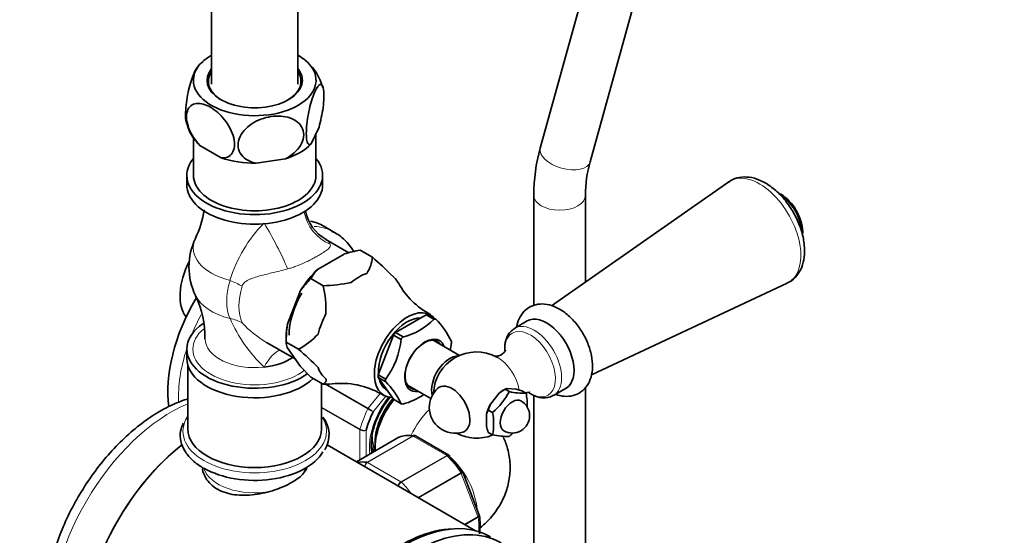
# Model space of a CAD drawing. Units: millimetres. Extents: x 0 to 2362, y 0 to 3717.
# Drawn here: x 1936 to 2164, y 356 to 475 of the extents above; entities that cross this region are included whole.
import ezdxf
from ezdxf import colors
from ezdxf.entities.mleader import LeaderData, LeaderLine
from ezdxf.math import Vec2, Vec3

# ---------------------------------------------------------------- set-up
doc = ezdxf.new("R2010")
doc.units = ezdxf.units.MM
doc.layers.add('DV6_Défaut', color=7, linetype='Continuous')
doc.layers.add('Défaut', color=7, linetype='Continuous')

# ---------------------------------------------------------------- blocks, each defined once
blk = doc.blocks.new('_DOT')
at = {"color": 0}
blk.add_line((0, 0), (-1, 0), dxfattribs=at)
at = {"color": 0, "const_width": 0.333}
blk.add_lwpolyline([(-0.1665, 0, 1), (0.1665, 0, 1)], format="xyb", close=True, dxfattribs=at)
blk = doc.blocks.new('SE5')
at = {"layer": 'DV6_Défaut', "color": 7, "linetype": 'Continuous', "lineweight": 35}
for p, q in [((2147.38, 772.49), (2056.76, 445.31)), ((2068.33, 442.1), (2158.94, 769.29)), ((2000.54, 460.1), (2000.54, 681.94)), ((1980.54, 627.55), (1980.54, 460.1)), ((2005.45, 450.18), (2003.64, 446.28)), ((1976.34, 447.79), (1976.34, 438.96)), ((2004.74, 438.96), (2004.74, 448.65)), ((1982.76, 443.05), (1977.81, 445.91)), ((1997.67, 442.83), (1990.91, 441.79)), ((1974.79, 438.96), (1974.79, 436.76)), ((2006.29, 436.76), (2006.29, 438.96)), ((2100.51, 437.47), (2059.37, 408.73)), ((2055.25, 434.36), (2055.25, 408.78)), ((2067.25, 414.24), (2067.25, 434.36)), ((2009.07, 425.75), (2006.6, 427.18)), ((2012.37, 421.01), (2007.05, 424.08)), ((2011.3, 420.74), (2005.13, 417.18)), ((2014.99, 421.65), (2014.99, 421.65)), ((2017.85, 419.99), (2014.99, 421.65)), ((2014.99, 421.65), (2017.86, 419.99)), ((2017.85, 419.99), (2017.86, 419.99)), ((2003.56, 415.05), (2006.42, 413.4)), ((2003.56, 415.05), (2003.56, 415.05)), ((2003.56, 415.05), (2006.42, 413.39)), ((2006.42, 413.39), (2006.42, 413.4)), ((2068.61, 392.75), (2114.05, 414.01)), ((1998.1, 404.32), (2001.19, 412.27)), ((2023.18, 402.54), (2030.3, 406.64)), ((2030.3, 406.64), (2032.07, 405.62)), ((2030.78, 406.6), (2032.46, 405.63)), ((2032.07, 405.62), (2032.13, 405.66)), ((2053.74, 405.22), (2050.84, 403.55)), ((2019.15, 392.77), (2022.7, 401.94)), ((2022.7, 401.94), (2024.47, 400.92)), ((2024.95, 401.52), (2023.18, 402.54)), ((1993.3, 400.26), (1999.95, 396.42)), ((1997.85, 401.54), (1997.85, 400.32)), ((1997.85, 400.32), (1997.85, 400.32)), ((1997.85, 400.32), (2000.71, 398.66)), ((2000.71, 398.67), (1997.85, 400.32)), ((2024.47, 400.92), (2024.5, 401)), ((2024.89, 401.48), (2024.95, 401.52)), ((2038.05, 397.23), (2031.96, 400.75)), ((1974.79, 398.71), (1974.79, 396.51)), ((2001.19, 394.67), (1998.1, 399.06)), ((2000.71, 398.66), (2000.71, 398.67)), ((1975.04, 394.89), (1975.04, 380.18)), ((2003.56, 392.19), (2001.19, 394.67)), ((2006.42, 390.53), (2003.56, 392.19)), ((2006.04, 380.18), (2006.04, 390.76)), ((2006.42, 390.53), (2006.42, 390.53)), ((2020.91, 391.75), (2019.15, 392.77)), ((2019.15, 392.13), (2022.7, 387.07)), ((2020.91, 391.11), (2019.15, 392.13)), ((2020.88, 391.67), (2020.91, 391.75)), ((2020.88, 391.15), (2020.91, 391.11)), ((2021.19, 389.18), (2021.23, 389.16)), ((2025.96, 390.36), (2031.39, 387.22)), ((2047.25, 388.51), (2045.19, 385.95)), ((2048.59, 389.4), (2047.25, 388.51)), ((2048.59, 389.4), (2048.17, 389.16)), ((2049.08, 389.57), (2048.59, 389.4)), ((2049.58, 388.83), (2048.59, 389.4)), ((2051.14, 389.38), (2049.08, 389.57)), ((2052.48, 389.06), (2051.14, 389.38)), ((2053.47, 388.48), (2052.48, 389.06)), ((2059.84, 387.96), (2062.74, 389.63)), ((2067.25, 308.51), (2067.25, 389.86)), ((2022.7, 387.07), (2024.47, 386.04)), ((2024.47, 386.04), (2024.5, 386)), ((2045.19, 385.95), (2044.7, 384.57)), ((2055.25, 388.06), (2055.25, 342.28)), ((2045.69, 383.99), (2044.7, 384.57)), ((2044.28, 383.59), (2044.28, 380.85)), ((2045.69, 378.81), (2044.7, 379.38)), ((2024, 378.29), (2014.12, 372.58)), ((2035.55, 374.12), (2027.84, 378.57)), ((2041.78, 356.6), (2007.35, 376.48)), ((2018.36, 375.49), (2018.49, 375.23)), ((1978.54, 371.17), (1978.54, 370.86)), ((2002.54, 371.11), (2002.54, 371.22)), ((2042.63, 360.22), (2038.78, 370.13)), ((2042.66, 360.09), (2042.62, 360.22))]:
    blk.add_line(p, q, dxfattribs=at)
at = {"layer": 'DV6_Défaut', "color": 7, "linetype": 'Continuous', "lineweight": 18}
for p, q in [((2016.79, 384.83), (2006.85, 390.56)), ((2007.18, 390.58), (2016.88, 384.98)), ((2016.88, 384.98), (2019.66, 388.43)), ((2020.95, 387.8), (2018, 384.14)), ((2006.04, 385.26), (2014.96, 380.11)), ((2014.93, 379.95), (2006.04, 385.09)), ((2014.93, 373.05), (2014.93, 379.95)), ((2016.35, 379.88), (2016.35, 373.86)), ((2024.03, 378.3), (2014.12, 372.57)), ((2016.59, 372.46), (2027.2, 378.58)), ((2027.32, 378.53), (2016.72, 372.41)), ((2035.07, 374.06), (2027.32, 378.53)), ((2016.72, 372.41), (2024.46, 367.94)), ((2024.46, 367.94), (2035.07, 374.06)), ((2035.2, 373.96), (2024.59, 367.84)), ((2028.45, 364.3), (2038.36, 370.02)), ((2038.45, 369.86), (2028.63, 364.2)), ((2042.32, 359.88), (2038.45, 369.86)), ((2039.21, 358.09), (2042.32, 359.88)), ((2042.36, 359.72), (2039.37, 357.99))]:
    blk.add_line(p, q, dxfattribs=at)
at = {"layer": 'DV6_Défaut', "color": 7, "linetype": 'Continuous', "lineweight": 35}
for centre, radius, start, end in [((1981.28, 461.49), 4.72, 124.3883, 149.1707), ((1994.47, 456.13), 12.27, 15.3255, 47.8402), ((1984.02, 453.2), 9.47, 192.7627, 221.672), ((2096.35, 434.26), 41.1, 164.4004, 179.8596), ((2096.11, 434.29), 28.86, 164.2876, 179.865), ((2106.23, 425.13), 11.44, 10.3032, 49.6968), ((1958.39, 433.63), 20.57, 333.3658, 352.5724), ((2011.68, 432.46), 9.51, 190.3255, 241.2066), ((1990.54, 417.74), 15.25, 154.237, 180), ((2021.24, 388.21), 34.02, 100.58, 106.9784), ((2009.94, 420.67), 7.94, 326.2639, 355.1478), ((1964.94, 359.2), 80.59, 44.5451, 48.9653), ((1990.54, 417.74), 15.25, 180, 205.763), ((2013.55, 409.34), 11.5, 137.0579, 150.2572), ((2019.14, 399.3), 22.15, 134.7046, 144.1578), ((2005.6, 448.6), 35.22, 271.3467, 281.9652), ((1981.47, 407.67), 25.6, 358.258, 12.9285), ((2039.83, 422.87), 18.25, 208.9582, 242.2611), ((1958.26, 401.84), 20.7, 357.7702, 26.4047), ((2027.11, 400.48), 29.26, 172.4554, 180.3058), ((2021.04, 416.51), 15.52, 284.3687, 315.6313), ((2020.79, 393.53), 16.85, 24.3346, 45.8732), ((1992.41, 414), 17.44, 298.418, 317.3534), ((2001.41, 400.38), 3.57, 181.0319, 201.7295), ((2005.14, 403.14), 19.49, 323.9093, 353.6786), ((2016.65, 402.15), 19.61, 349.2752, 353.5817), ((1947.8, 337.87), 80.59, 44.5451, 48.9653), ((2041.98, 388.04), 10, 61.8082, 177.7424), ((2005.6, 425.74), 35.22, 271.3467, 275.8345), ((2010.58, 372.07), 18.69, 57.9996, 94.3031), ((2008.23, 378.41), 17.96, 25.009, 45.1989), ((2037.03, 385.18), 6, 132.6329, 180), ((2034.87, 396.67), 16.67, 310.4738, 331.9382), ((2052.82, 403.09), 14.62, 257.2235, 272.5687), ((2040.39, 385.89), 13.34, 357.3737, 11.2085), ((2021.04, 401), 15.52, 284.3675, 304.2514), ((2050.29, 383.24), 4, 0, 60), ((2037.03, 385.18), 6, 180, 287.3671), ((2048.6, 382.29), 4.51, 149.7272, 163.2875), ((2032.61, 381.4), 13.34, 348.7915, 11.2085), ((2001.19, 378.86), 6.59, 327.8099, 38.367), ((2050.29, 383.24), 4, 240, 0), ((2041.98, 388.04), 10, 242.2576, 291.4805), ((2057.18, 383.79), 13.23, 192.8347, 199.4468), ((2038.66, 391.22), 16.8, 310.5585, 314.6488), ((2027.59, 378.27), 0.383, 49.9409, 92.4726), ((2049.03, 394.23), 15.78, 257.7896, 272.0026), ((2035.48, 373.9), 0.222, 30.0441, 73.646), ((2038.62, 370.11), 0.152, 8.2488, 49.2094), ((2027.27, 358.01), 15.53, 352.0069, 7.9034)]:
    blk.add_arc(centre, radius, start, end, dxfattribs=at)
at = {"layer": 'DV6_Défaut', "color": 7, "linetype": 'Continuous', "lineweight": 18}
for centre, radius, start, end in [((2015.46, 405.41), 32.01, 135.3455, 163.2816), ((2016.91, 419.87), 35.06, 203.7028, 226.3145), ((2006.62, 422.59), 26.05, 223.0775, 239.176), ((2055.42, 451.36), 76.94, 239.8542, 240.8941), ((2013.94, 379.91), 5.86, 46.17, 59.8724), ((2015.72, 381.45), 1.69, 242.2314, 291.6836), ((2015.99, 381.99), 2.14, 241.2444, 279.775), ((2017.32, 371.41), 1.27, 124.7762, 178.3064), ((2017.51, 371.21), 1.44, 123.5271, 171.3152), ((2025.37, 366.51), 1.69, 122.2314, 162.7594), ((2025.7, 366.01), 2.14, 121.2444, 153.0115)]:
    blk.add_arc(centre, radius, start, end, dxfattribs=at)
at = {"layer": 'DV6_Défaut', "color": 7, "linetype": 'Continuous', "lineweight": 35}
for centre, major_axis, start_param, end_param in [((1990.54, 461.01), (-14.22, 0), 5.4926, 6.283185), ((1990.54, 461.01), (-14.22, 0), 0, 3.926991), ((1990.54, 461.01), (11.05, 0), 2.702123, 6.283185), ((1990.54, 461.01), (11.05, 0), 0, 0.43947), ((1990.54, 460.76), (-10.75, 0), 5.907435, 6.283185), ((1990.54, 460.76), (-10.75, 0), 2.356194, 3.517343), ((1990.54, 460.76), (-10.75, 0), 0, 0.785398), ((1990.54, 450.4), (14.92, 0), 3.594354, 3.690048), ((1990.54, 450.4), (14.92, 0), 5.211131, 5.784443), ((1990.54, 450.4), (-14.92, 0), 1.022341, 1.595653), ((1990.54, 438.96), (-15.75, 0), 0, 3.588964), ((1990.54, 438.96), (-15.75, 0), 5.835814, 6.283185), ((1990.54, 438.96), (-14.2, 0), 0, 3.141593), ((1990.54, 436.76), (-15.75, 0), 0, 3.141593), ((2112.17, 428.56), (-3.75, 6.5), 3.968543, 5.497787), ((2112.45, 428.72), (-3.66, 6.34), 3.852206, 5.497787), ((1991.6, 401.2), (-15, -25.98), 3.141593, 3.332933), ((1994.07, 399.77), (-15, -25.98), 3.141593, 3.178738), ((1982.41, 416.31), (6.5, 11.26), 1.661842, 2.921812), ((2008.22, 407.53), (7.33, 12.7), 1.087699, 1.530295), ((2014.72, 403.77), (7.12, 12.33), 0.603244, 0.967552), ((2014.72, 403.77), (7.12, 12.33), 5.94727, 6.20354), ((2008.22, 407.53), (6.88, 11.91), 1.554855, 2.356194), ((1991.6, 401.2), (-15, -25.98), 4.688789, 5.652794), ((2014.72, 403.77), (-7.12, -12.33), 4.792034, 5.156342), ((2025.89, 397.32), (5.38, 9.31), 0, 3.448009), ((2026.74, 396.83), (5.38, 9.31), 0.225243, 0.298356), ((2025.89, 397.32), (5.38, 9.31), 6.057942, 6.283185), ((1990.54, 398.71), (-15.75, 0), 5.574859, 6.283185), ((2008.22, 407.53), (-7.33, -12.7), -1.006696, -0.785398), ((2025.89, 397.32), (4.7, 8.14), 0.296772, 2.41298), ((2028.51, 395.81), (5.4, 9.35), 0.232588, 0.291011), ((2058.24, 397.43), (4.5, -7.79), 0, 3.141593), ((2026.74, 396.83), (5.38, 9.31), 1.272441, 1.345553), ((2028.51, 395.81), (5.4, 9.35), 1.279785, 1.338208), ((2029.83, 395.05), (-3.12, -5.41), 2.857799, 6.283185), ((2030.03, 394.93), (3.33, 5.76), 0, 3.58944), ((2030.03, 394.93), (3.33, 5.76), 5.835338, 6.283185), ((2028.51, 395.81), (5.4, 9.35), -0.81461, -0.756187), ((1990.54, 398.71), (-15.75, 0), 0, 2.465982), ((1990.54, 396.51), (-15.75, 0), 0, 2.607576), ((1990.54, 401.04), (11.5, 0), 4.900882, 5.584861), ((2035.79, 391.61), (-3, -5.2), 3.454375, 5.767827), ((2046.89, 390.87), (3.6, -6.24), -3.926991, -3.891205), ((2014.72, 403.77), (-7.12, -12.33), 5.839232, 6.20354), ((2026.74, 396.83), (-5.38, -9.31), -0.821955, -0.748842), ((2025.89, 397.32), (4.7, 8.14), 2.610321, 3.141593), ((2028.51, 395.81), (-5.4, -9.35), -0.81461, -0.756187), ((2029.83, 395.05), (-3.12, -5.41), 0, 0.283794), ((2036.27, 384.74), (2.95, -5.11), 0, 3.270279), ((2048.17, 384.46), (2.88, 4.98), 0.785398, 1.012548), ((2026.95, 380.79), (-6, -10.39), 4.432921, 5.579605), ((2025.89, 381.4), (-5.25, -9.09), 4.384901, 5.566884), ((2028.51, 395.81), (-5.4, -9.35), 0.232588, 0.291011), ((2048.17, 384.46), (-2.88, -4.98), 4.747039, 5.201338), ((2050.29, 383.24), (-2, -3.46), 3.141593, 6.283185), ((2026.25, 381.2), (-7.5, -12.99), 4.817798, 5.130579), ((1990.54, 379.63), (16.64, 0), -3.513554, -3.430674), ((1990.54, 380.18), (15.5, 0), 3.141593, 6.283185), ((2036.27, 384.74), (2.95, -5.11), 6.154499, 6.283185), ((2024.48, 382.22), (-4.75, -8.23), 5.482641, 5.921818), ((2024.25, 377.85), (0.25, -0.433), 3.042222, 3.141593), ((2031.2, 364.05), (-8, 13.86), 5.858958, 6.183814), ((1978.52, 347.52), (19.75, 34.21), 0.954704, 2.216007), ((1978.52, 347.52), (-19.75, -34.21), 4.097748, 5.3576), ((1990.54, 377.87), (16.64, 0), 3.926991, 5.96594), ((2023.77, 382.63), (-4.75, -8.23), 5.904864, 6.112738), ((2020.59, 357.93), (-8, 13.86), 5.858958, 6.080288), ((2031.9, 364.46), (-7.5, 12.99), 4.817798, 5.130579), ((2025.19, 320.57), (20, 34.64), 0, 3.141593), ((2027.66, 319.14), (20, 34.64), 0, 3.926991), ((2024.48, 320.98), (-19.75, -34.21), 3.486266, 5.938512)]:
    blk.add_ellipse(centre, major_axis=major_axis, ratio=0.57735, start_param=start_param, end_param=end_param, dxfattribs=at)
at = {"layer": 'DV6_Défaut', "color": 7, "linetype": 'Continuous', "lineweight": 18}
for centre, major_axis, ratio, start_param, end_param in [((2062.55, 443.71), (5.78, -1.6), 0.528301, 3.141593, 6.283185), ((2107.62, 425.93), (-6.78, 11.74), 0.57735, 3.091813, 6.283185), ((2107.62, 425.93), (-6.78, 11.74), 0.57735, 0, 0.04978), ((2061.25, 434.36), (6, 0), 0.57735, 3.142051, 6.279662), ((2011.66, 432.1), (-6.67, 7.45), 0.97411, 1.015135, 2.024071), ((1994.57, 422.24), (-4.59, 8.88), 0.11612, 4.062552, 5.321957), ((1994.07, 399.77), (-15, -25.98), 0.57735, 3.178738, 3.420412), ((1990.54, 422.15), (14.26, 0), 0.57735, 2.866027, 4.298662), ((1994.2, 415.62), (-7.17, -12.42), 0.57735, 5.110904, 5.88467), ((1981.05, 412.57), (9.6, -2.81), 0.316842, 0.91636, 1.262781), ((1990.54, 413.32), (14.26, 0), 0.57735, 3.413342, 4.298662), ((1996.6, 414.24), (-6.87, -11.91), 0.57735, 5.110904, 5.88467), ((1994.07, 399.77), (-15, -25.98), 0.57735, 4.780778, 4.942852), ((2058.24, 397.43), (-4.5, 7.79), 0.57735, 3.141593, 6.283185), ((1981.05, 397.94), (9.14, 4.05), 0.752515, 0.50191, 0.848331), ((2055.34, 395.75), (4.5, -7.79), 0.57735, 0, 3.141552), ((1990.54, 398.71), (-14.35, 0), 0.57735, 5.688923, 6.283185), ((2054.41, 395.21), (4.15, -7.19), 0.57735, 0, 3.962195), ((1990.54, 401.04), (-11.5, 0), 0.57735, 6.282363, 8.042474), ((1994.07, 399.77), (-15, -25.98), 0.57735, 5.067983, 5.550349), ((1990.54, 398.71), (-14.35, 0), 0.57735, 0, 2.509095), ((1994.57, 388.85), (-2.84, -9.59), 0.391017, 3.373879, 4.199669), ((2046.89, 390.87), (3.6, -6.24), 0.57735, 0.99142, 2.356194), ((2054.41, 395.21), (4.15, -7.19), 0.57735, 5.452583, 6.283185), ((1971.09, 351.8), (-19.75, -34.21), 0.57735, 3.785259, 5.624218), ((2026.25, 381.2), (-6.45, -11.17), 0.57735, 4.459517, 5.651941), ((2055.34, 395.75), (4.5, -7.79), 0.57735, 6.276641, 6.283185), ((2025.54, 381.61), (-8, -13.86), 0.57735, 4.81176, 5.136617), ((2017.06, 384.73), (0.25, 0.433), 0.57735, 1.308997, 1.670167), ((2033.67, 376.91), (-6, -10.39), 0.57735, 4.2413, 4.876634), ((1990.54, 379.63), (16.64, 0), 0.57735, 2.852511, 6.283185), ((1990.54, 379.63), (16.64, 0), 0.57735, 0, 0.391488), ((2015.29, 380.16), (-0.25, -0.433), 0.57735, 5.136617, 5.497787), ((2027.32, 378.13), (-0.25, 0.433), 0.57735, 5.497787, 5.858958), ((2033.67, 365.48), (6, -10.39), 0.57735, -4.046635, -3.807346), ((2016.72, 372), (-0.25, 0.433), 0.57735, 5.497787, 5.858958), ((2035.07, 373.65), (-0.25, 0.433), 0.57735, 5.136617, 5.497787), ((2031.2, 364.05), (-8, 13.86), 0.57735, 4.81176, 5.136617), ((2033.67, 365.48), (6, -10.39), 0.57735, 0.879849, 2.117101), ((1990.54, 372.3), (12, 0), 0.57735, 3.31823, 5.0214), ((1990.54, 372.3), (12, 0), 0.57735, 5.951486, 6.110532), ((2038.14, 369.84), (0.25, -0.433), 0.57735, 1.308997, 1.670167), ((2024.46, 367.53), (-0.25, 0.433), 0.57735, 5.136617, 5.497787), ((2020.59, 357.93), (-8, 13.86), 0.57735, 4.915287, 5.136617), ((2042.01, 359.85), (0.25, -0.433), 0.57735, 0.947827, 1.308997), ((2031.2, 364.05), (8, -13.86), 0.57735, 0.698101, 0.947827)]:
    blk.add_ellipse(centre, major_axis=major_axis, ratio=ratio, start_param=start_param, end_param=end_param, dxfattribs=at)
at = {"layer": 'DV6_Défaut', "color": 7, "linetype": 'Continuous', "lineweight": 35}
for points, knots in [([(1977.22, 464.01), (1977, 463.74), (1976.76, 463.34), (1976.33, 462.4), (1976.12, 461.87), (1975.72, 460.68), (1975.53, 460.02), (1974.99, 457.85), (1974.7, 456.2), (1974.5, 453.89), (1974.48, 453.18), (1974.52, 451.96), (1974.59, 451.47), (1974.7, 451.08), (1974.71, 451.06), (1974.72, 451.03)], [0, 0, 0, 0, 0.154298, 0.154298, 0.293322, 0.293322, 0.432346, 0.432346, 0.710395, 0.710395, 0.849419, 0.849419, 0.988443, 0.988443, 1, 1, 1, 1]), ([(2003.64, 446.28), (2003.25, 445.94), (2002.91, 446.06), (2002.6, 447.12), (2002.54, 447.6), (2002.49, 448.82), (2002.51, 449.53), (2002.7, 451.81), (2003, 453.49), (2003.71, 456.38), (2004.13, 457.61), (2004.75, 458.95), (2004.96, 459.32), (2005.36, 459.85), (2005.55, 460.02), (2006.09, 460.17), (2006.38, 459.77), (2006.57, 458.3), (2006.6, 457.69), (2006.55, 456.28), (2006.49, 455.5), (2006.18, 453.13), (2005.84, 451.52), (2005.45, 450.18)], [0, 0, 0, 0, 0.125, 0.125, 0.1875, 0.1875, 0.25, 0.25, 0.375, 0.375, 0.5, 0.5, 0.5625, 0.5625, 0.625, 0.625, 0.75, 0.75, 0.8125, 0.8125, 0.875, 0.875, 1, 1, 1, 1]), ([(1977.81, 445.91), (1976.77, 447), (1975.82, 448.42), (1974.99, 450.6), (1974.8, 451.35), (1974.68, 452.72), (1974.74, 453.36), (1975.26, 454.94), (1976.06, 455.53), (1978.02, 455.74), (1979.16, 455.41), (1980.87, 454.42), (1981.43, 454.01), (1982.53, 453.05), (1983.06, 452.49), (1984.5, 450.65), (1985.31, 449.13), (1985.83, 446.97), (1985.89, 446.26), (1985.77, 445.03), (1985.59, 444.5), (1984.75, 443.25), (1983.81, 442.94), (1982.76, 443.05)], [0, 0, 0, 0, 0.125, 0.125, 0.1875, 0.1875, 0.25, 0.25, 0.375, 0.375, 0.5, 0.5, 0.5625, 0.5625, 0.625, 0.625, 0.75, 0.75, 0.8125, 0.8125, 0.875, 0.875, 1, 1, 1, 1]), ([(1990.91, 441.79), (1989.46, 442.06), (1988.21, 442.71), (1987.05, 444.26), (1986.8, 444.85), (1986.63, 446.13), (1986.72, 446.81), (1987.42, 448.79), (1988.51, 450.02), (1991.17, 451.78), (1992.74, 452.35), (1995.05, 452.71), (1995.84, 452.75), (1997.33, 452.65), (1998.04, 452.52), (2000.06, 451.82), (2001.13, 450.96), (2001.86, 449.18), (2001.95, 448.53), (2001.79, 447.2), (2001.54, 446.52), (2000.4, 444.63), (1999.12, 443.56), (1997.67, 442.83)], [0, 0, 0, 0, 0.125, 0.125, 0.1875, 0.1875, 0.25, 0.25, 0.375, 0.375, 0.5, 0.5, 0.5625, 0.5625, 0.625, 0.625, 0.75, 0.75, 0.8125, 0.8125, 0.875, 0.875, 1, 1, 1, 1]), ([(2113.98, 414.06), (2114.19, 414.12), (2115.05, 414.41), (2116.35, 415.67), (2117.5, 417.64), (2118.09, 420.05), (2118.1, 422.82), (2117.51, 425.85), (2116.33, 428.93), (2114.67, 431.84), (2112.59, 434.43), (2110.22, 436.54), (2107.72, 437.96), (2105.25, 438.66), (2103, 438.59), (2101.32, 438.1), (2100.69, 437.54), (2100.54, 437.4)], [0, 0, 0, 0, 0.018525, 0.088053, 0.156204, 0.227086, 0.302654, 0.380994, 0.459436, 0.537695, 0.616232, 0.695499, 0.776164, 0.848962, 0.917291, 0.983205, 1, 1, 1, 1]), ([(2013.5, 421.33), (2013.13, 421.94), (2012.08, 423.41), (2010.33, 425.1), (2008.94, 425.76), (2008.36, 426.02)], [0, 0, 0, 0, 0.2934268, 0.753043, 1, 1, 1, 1]), ([(2060.32, 388.2), (2060.96, 387.96), (2062.36, 387.64), (2064.4, 387.8), (2066.31, 388.68), (2067.76, 390.21), (2068.65, 392.21), (2068.97, 394.57), (2068.72, 397.24), (2067.86, 400.07), (2066.46, 402.83), (2064.62, 405.29), (2062.44, 407.31), (2060.13, 408.65), (2057.83, 409.25), (2055.69, 409.11), (2053.77, 408.25), (2052.3, 406.73), (2051.59, 405.16), (2051.35, 404.17), (2051.3, 403.88)], [0, 0, 0, 0, 0.051489, 0.105333, 0.157826, 0.212638, 0.266766, 0.324147, 0.385704, 0.448907, 0.511999, 0.575257, 0.639231, 0.70467, 0.762538, 0.816475, 0.868967, 0.923847, 0.977933, 1, 1, 1, 1]), ([(2050.89, 403.47), (2050.48, 403.23), (2049.64, 402.72), (2048.8, 401.16), (2048.51, 399.62), (2048.51, 398.64), (2048.53, 398.37)], [0, 0, 0, 0, 0.231443, 0.546465, 0.872477, 1, 1, 1, 1]), ([(2048.72, 398.46), (2048.72, 398.46), (2048.65, 398.24), (2048, 397.47), (2046.85, 396.99), (2046.3, 397.03), (2046.26, 397.04), (2046.26, 397.04)], [0, 0, 0, 0, 0.1734275, 0.4272114, 0.7247931, 0.9505508, 1, 1, 1, 1]), ([(2007.06, 391.81), (2007.1, 391.63), (2007.1, 391.49), (2007.05, 391.23), (2007, 391.12), (2006.81, 390.83), (2006.62, 390.67), (2006.42, 390.53)], [0, 0, 0, 0, 0.25, 0.25, 0.5, 0.5, 1, 1, 1, 1]), ([(2053.52, 388.56), (2053.65, 388.6), (2054.05, 388.7), (2054.36, 388.67), (2054.38, 388.66), (2054.38, 388.66)], [0, 0, 0, 0, 0.2747275, 0.9020127, 1, 1, 1, 1]), ([(2054.14, 388.58), (2054.24, 388.51), (2055.04, 388.01), (2056.48, 387.42), (2058.39, 387.31), (2059.31, 387.75), (2059.78, 387.98)], [0, 0, 0, 0, 0.056079, 0.43214, 0.74986, 1, 1, 1, 1]), ([(1975.1, 387.19), (1973.94, 386.83), (1971.36, 385.84), (1967.4, 383.7), (1963.28, 380.76), (1959.32, 377.22), (1955.6, 373.17), (1952.21, 368.68), (1949.19, 363.87), (1946.61, 358.81), (1944.52, 353.62), (1942.96, 348.37), (1941.97, 343.17), (1941.59, 338.11), (1941.82, 333.98), (1942.23, 331.6), (1942.42, 330.75)], [0, 0, 0, 0, 0.060689, 0.13475, 0.209525, 0.284301, 0.35887, 0.433239, 0.507495, 0.581753, 0.656114, 0.730696, 0.805628, 0.88102, 0.956892, 1, 1, 1, 1]), ([(2017.76, 374.67), (2017.74, 374.72), (2017.59, 375.42), (2017.49, 377.01), (2017.87, 379.65), (2018.78, 382.42), (2020.19, 385.21), (2021.31, 386.71), (2021.97, 387.58)], [0, 0, 0, 0, 0.0160508, 0.213844, 0.4096807, 0.6060507, 0.803496, 1, 1, 1, 1]), ([(1973.96, 381.5), (1973.68, 380.84), (1973.18, 379.57), (1973.31, 377.3), (1974.21, 375.07), (1975.81, 373.07), (1977.49, 371.79), (1978.44, 371.23), (1978.6, 371.13)], [0, 0, 0, 0, 0.162349, 0.364219, 0.56254, 0.763295, 0.965231, 1, 1, 1, 1]), ([(2027.2, 378.58), (2027.29, 378.63), (2027.39, 378.66), (2027.52, 378.67), (2027.55, 378.67), (2027.58, 378.66)], [0, 0, 0, 0, 0.751254, 0.751254, 1, 1, 1, 1]), ([(2027.84, 378.57), (2027.77, 378.61), (2027.69, 378.63), (2027.51, 378.62), (2027.42, 378.59), (2027.32, 378.53)], [0, 0, 0, 0, 0.499124, 0.499124, 1, 1, 1, 1]), ([(2042.84, 357.27), (2043.55, 357.85), (2045.16, 359.36), (2047.2, 361.99), (2048.8, 365.22), (2049.73, 368.75), (2049.87, 372.43), (2049.24, 375.79), (2048.46, 377.77), (2048.06, 378.59)], [0, 0, 0, 0, 0.118168, 0.2736074, 0.4239724, 0.5716723, 0.7314595, 0.8848323, 1, 1, 1, 1]), ([(2035.71, 373.69), (2035.74, 373.78), (2035.74, 373.86), (2035.72, 373.96), (2035.71, 374), (2035.68, 374.02)], [0, 0, 0, 0, 0.5964772, 0.5964772, 1, 1, 1, 1]), ([(1999.2, 367.83), (1998.05, 367.16), (1996.69, 366.56), (1993.72, 365.56), (1992.12, 365.18), (1988.95, 364.76), (1987.34, 364.74), (1984.4, 365.14), (1983.02, 365.58), (1981.31, 366.56), (1980.79, 366.95), (1979.9, 367.8), (1979.52, 368.27), (1978.81, 369.44), (1978.54, 370.15), (1978.4, 370.87)], [0, 0, 0, 0, 0.176927, 0.176927, 0.353854, 0.353854, 0.530781, 0.530781, 0.707708, 0.707708, 0.796172, 0.796172, 0.884635, 0.884635, 1, 1, 1, 1]), ([(2002.61, 371.11), (2002.46, 370.71), (2002.21, 370.31), (2001.26, 369.2), (2000.35, 368.49), (1999.2, 367.83)], [0, 0, 0, 0, 0.360906, 0.360906, 1, 1, 1, 1]), ([(2038.36, 370.02), (2038.46, 370.08), (2038.54, 370.12), (2038.66, 370.19), (2038.7, 370.21), (2038.73, 370.23), (2038.73, 370.23), (2038.73, 370.23)], [0, 0, 0, 0, 0.4124633, 0.4124633, 0.8249266, 0.8249266, 1, 1, 1, 1])]:
    blk.add_open_spline(points, degree=3, knots=knots, dxfattribs=at)
at = {"layer": 'DV6_Défaut', "color": 7, "linetype": 'Continuous', "lineweight": 18}
for points, knots in [([(2008.06, 423), (2008.11, 422.83), (2008.1, 422.66), (2007.97, 422.39), (2007.92, 422.29), (2007.76, 422.1), (2007.66, 421.99), (2007.31, 421.68), (2007.01, 421.46), (2006.46, 421.09), (2006.26, 420.96), (2005.83, 420.7), (2005.6, 420.56), (2005.12, 420.28), (2004.86, 420.14), (2004.33, 419.85), (2004.06, 419.7), (2003.21, 419.26), (2002.61, 418.96), (2001.37, 418.4), (2000.74, 418.14), (1999.78, 417.78), (1999.45, 417.67), (1998.81, 417.47), (1998.49, 417.37), (1998.17, 417.28)], [0, 0, 0, 0, 0.125, 0.125, 0.1875, 0.1875, 0.25, 0.25, 0.375, 0.375, 0.4375, 0.4375, 0.5, 0.5, 0.5625, 0.5625, 0.625, 0.625, 0.75, 0.75, 0.875, 0.875, 0.9375, 0.9375, 1, 1, 1, 1]), ([(2007.11, 424.04), (2007.29, 423.94), (2007.46, 423.82), (2007.81, 423.49), (2007.98, 423.26), (2008.06, 423)], [0, 0, 0, 0, 0.400123, 0.400123, 1, 1, 1, 1]), ([(1998.17, 417.28), (1997.66, 417.15), (1997.15, 417.02), (1996.16, 416.77), (1995.67, 416.65), (1994.22, 416.29), (1993.28, 416.07), (1991.91, 415.71), (1991.46, 415.59), (1990.57, 415.32), (1990.13, 415.18), (1989.49, 414.93), (1989.27, 414.84), (1988.86, 414.63), (1988.66, 414.52), (1988.28, 414.25), (1988.11, 414.1), (1987.87, 413.83), (1987.8, 413.73), (1987.68, 413.51), (1987.63, 413.4), (1987.6, 413.27)], [0, 0, 0, 0, 0.125, 0.125, 0.25, 0.25, 0.5, 0.5, 0.625, 0.625, 0.75, 0.75, 0.8125, 0.8125, 0.875, 0.875, 0.9375, 0.9375, 0.96875, 0.96875, 1, 1, 1, 1]), ([(2035.07, 374.06), (2035.16, 374.12), (2035.25, 374.15), (2035.42, 374.17), (2035.49, 374.16), (2035.55, 374.12)], [0, 0, 0, 0, 0.502318, 0.502318, 1, 1, 1, 1]), ([(2035.68, 374.02), (2035.67, 374.03), (2035.66, 374.04), (2035.59, 374.08), (2035.53, 374.08), (2035.38, 374.05), (2035.29, 374.02), (2035.2, 373.96)], [0, 0, 0, 0, 0.139226, 0.139226, 0.569613, 0.569613, 1, 1, 1, 1]), ([(2038.78, 370.14), (2038.78, 370.13), (2038.78, 370.12), (2038.76, 370.09), (2038.73, 370.05), (2038.62, 369.97), (2038.54, 369.92), (2038.45, 369.86)], [0, 0, 0, 0, 0.163914, 0.163914, 0.581957, 0.581957, 1, 1, 1, 1]), ([(2042.32, 359.88), (2042.41, 359.93), (2042.49, 359.99), (2042.59, 360.09), (2042.62, 360.14), (2042.63, 360.19), (2042.63, 360.21), (2042.63, 360.22)], [0, 0, 0, 0, 0.418043, 0.418043, 0.836086, 0.836086, 1, 1, 1, 1]), ([(2042.66, 360.09), (2042.66, 360.08), (2042.66, 360.07), (2042.66, 360.01), (2042.63, 359.95), (2042.53, 359.83), (2042.46, 359.77), (2042.36, 359.72)], [0, 0, 0, 0, 0.08188, 0.08188, 0.54094, 0.54094, 1, 1, 1, 1])]:
    blk.add_open_spline(points, degree=3, knots=knots, dxfattribs=at)

msp = doc.modelspace()

# ---------------------------------------------------------------- block references
at = {"layer": 'Défaut'}
msp.add_blockref('SE5', (0, 0), dxfattribs=at)

# ---------------------------------------------------------------- leaders
at = {"layer": 'Défaut', "color": 7, "linetype": 'Continuous', "lineweight": 18}
ml = msp.add_multileader_mtext('Standard', dxfattribs=at)
ml.set_content('{\\pxsm0.9;\\fSolid Edge ISO|b1||i0||c0|p34;\\W1.;23/04/2020\\P}', color=256)
ml.set_leader_properties()
ml.set_arrow_properties(name='DOT')
ml.build(insert=Vec2(0, 0))
ml.multileader.update_dxf_attribs({"leader_type": 0, "dogleg_length": 0, "arrow_head_size": 12})
ctx = ml.context
ctx.base_point, ctx.char_height, ctx.arrow_head_size, ctx.landing_gap_size = Vec3(2274.87, 3644.98), 12, 12, 4.2
notes = []
notes.append((ctx, [(0, (0, 0, 0), (0, 0), (1, 0), 1, [])]))
ctx.mtext.insert = Vec3(2276.87, 3651.1)
for ctx, leaders in notes:
    for number, flags, end, landing, length, lines in leaders:
        leader = LeaderData()
        leader.index, (leader.has_last_leader_line, leader.has_dogleg_vector, leader.attachment_direction) = number, flags
        leader.last_leader_point, leader.dogleg_vector, leader.dogleg_length = Vec3(end), Vec3(landing), length
        for number, points, colour, breaks in lines:
            line = LeaderLine()
            line.index, line.vertices, line.color, line.breaks = number, Vec3.list(points), colors.encode_raw_color(colour), breaks
            leader.lines.append(line)
        ctx.leaders.append(leader)

doc.saveas('drawing.dxf')
